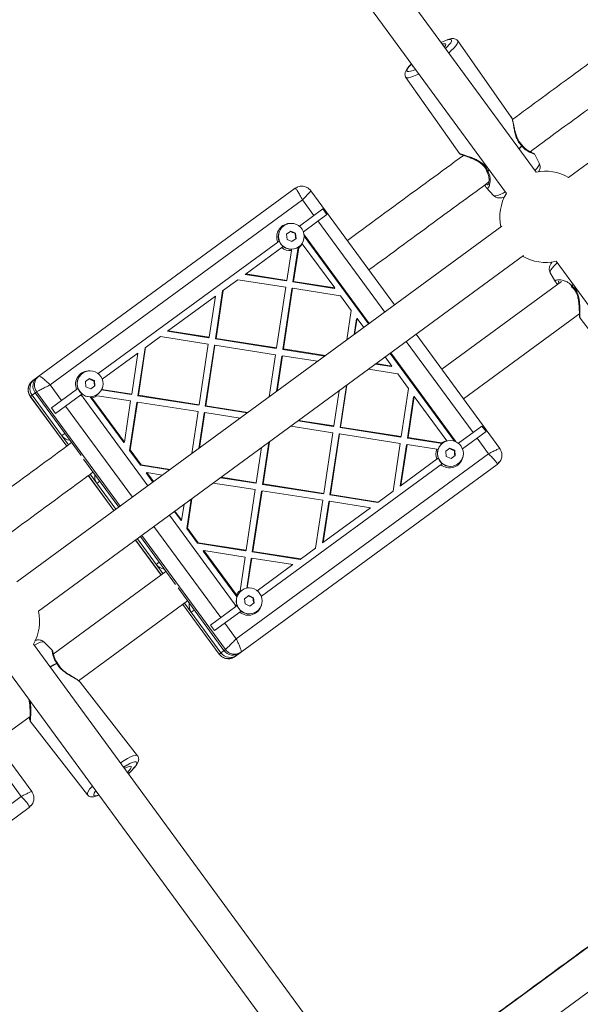
# Model space of a CAD drawing. Units: millimetres. Extents: x 989 to 15379, y 1822 to 12073.
# Drawn here: x 11643 to 11889, y 5268 to 5699 of the extents above; entities that cross this region are included whole.
import ezdxf

# ---------------------------------------------------------------- set-up
doc = ezdxf.new("R2010")
doc.units = ezdxf.units.MM
doc.layers.add('Dimensions', color=7, linetype='Continuous')
doc.styles.get("Standard").update_dxf_attribs({"font": 'arial.ttf'})
doc.dimstyles.new('Leikkiset keinu', dxfattribs={"dimtxt": 150, "dimasz": 2.5, "dimexe": 0.06, "dimexo": 0.625, "dimtad": 0, "dimtih": 1, "dimtoh": 1, "dimdec": 0, "dimtxsty": 'Standard', "dimcen": 2.5, "dimadec": 0, "dimazin": 0, "dimtfac": 1, "dimtmove": 0, "dimatfit": 3, "dimfxl": 1, "dimarcsym": 0})

# ---------------------------------------------------------------- blocks, each defined once
blk = doc.blocks.new('*D2')
at = {"layer": 'Defpoints', "color": 0, "transparency": 16777216}
for p in [(2277.77, 6782.76), (15378.52, 6782.76), (15378.52, 1920.52)]:
    blk.add_point(p, dxfattribs=at)
at = {"layer": 'Dimensions', "color": 0, "lineweight": -2, "transparency": 16777216}
for p, q in [((2277.77, 6782.14), (2277.77, 1920.46)), ((15378.52, 6782.14), (15378.52, 1920.46)), ((2280.27, 1920.52), (8566.81, 1920.52)), ((15376.02, 1920.52), (9089.48, 1920.52))]:
    blk.add_line(p, q, dxfattribs=at)
at = {"layer": 'Dimensions', "color": 0, "transparency": 16777216}
for points in [[(2280.27, 1920.93), (2280.27, 1920.1), (2277.77, 1920.52)], [(15376.02, 1920.93), (15376.02, 1920.1), (15378.52, 1920.52)]]:
    blk.add_solid(points, dxfattribs=at)
at = {"layer": 'Dimensions', "color": 0, "transparency": 16777216, "insert": (8828.14, 1920.52), "char_height": 150, "attachment_point": 5}
blk.add_mtext('13101', dxfattribs=at)
blk = doc.blocks.new('*D4')
at = {"layer": 'Defpoints', "color": 0, "transparency": 16777216}
for p in [(4122.95, 6787.6), (13533.34, 6787.6), (13533.34, 3512.92)]:
    blk.add_point(p, dxfattribs=at)
at = {"layer": 'Dimensions', "color": 0, "lineweight": -2, "transparency": 16777216}
for p, q in [((4122.95, 6786.97), (4122.95, 3512.86)), ((13533.34, 6786.97), (13533.34, 3512.86)), ((4125.45, 3512.92), (8603.8, 3512.92)), ((13530.84, 3512.92), (9052.49, 3512.92))]:
    blk.add_line(p, q, dxfattribs=at)
at = {"layer": 'Dimensions', "color": 0, "transparency": 16777216}
for points in [[(4125.45, 3513.34), (4125.45, 3512.51), (4122.95, 3512.92)], [(13530.84, 3513.34), (13530.84, 3512.51), (13533.34, 3512.92)]]:
    blk.add_solid(points, dxfattribs=at)
at = {"layer": 'Dimensions', "color": 0, "transparency": 16777216, "insert": (8828.14, 3512.92), "char_height": 150, "attachment_point": 5}
blk.add_mtext('9410', dxfattribs=at)

msp = doc.modelspace()

# ---------------------------------------------------------------- linework, layer by layer
at = {"linetype": 'Continuous', "lineweight": 5}
for p, q in [((11869.39, 5632.62), (11722.04, 5833.66)), ((11709.14, 5824.19), (11856.37, 5623.33)), ((12097.36, 5787.04), (11883.58, 5630.34)), ((11858.54, 5656.82), (11835.09, 5690.17)), ((11812.35, 5674.18), (11835.8, 5640.83)), ((11858.59, 5656.69), (11858.52, 5656.86)), ((11870.79, 5636.52), (11868.67, 5640.62)), ((11848.84, 5633.6), (11848.18, 5633.25)), ((11848.25, 5633.15), (11848.91, 5633.5)), ((11648.75, 5541.29), (11763.72, 5625.56)), ((11764.75, 5626.04), (11763.72, 5625.56)), ((11770.61, 5624.35), (11770.65, 5624.41)), ((11807.36, 5574.48), (11770.71, 5624.49)), ((11847.65, 5625.83), (11847.68, 5625.8)), ((11847.66, 5625.78), (11850.77, 5622.43)), ((11656.35, 5539.42), (11766.99, 5620.52)), ((11766.99, 5620.52), (11772.02, 5613.66)), ((11765.61, 5608.97), (11775.92, 5616.52)), ((11775.92, 5616.52), (11777.69, 5614.1)), ((11767.39, 5606.55), (11777.69, 5614.1)), ((11773.79, 5611.24), (11803.05, 5571.32)), ((11854.41, 5608.96), (11641.81, 5453.13)), ((11758.77, 5609.12), (11758.67, 5609.05)), ((11760.01, 5605.48), (11761.86, 5606.84)), ((11761.86, 5606.84), (11763.97, 5605.9)), ((11760.27, 5603.19), (11760.01, 5605.48)), ((11762.37, 5602.25), (11760.27, 5603.19)), ((11764.23, 5603.61), (11762.37, 5602.25)), ((11763.78, 5605.76), (11763.97, 5605.9)), ((11763.97, 5605.9), (11764.23, 5603.61)), ((11767.75, 5604.95), (11767.86, 5605.04)), ((11767.76, 5604.61), (11795.97, 5566.13)), ((11767.86, 5605.04), (11796.24, 5566.32)), ((11677.42, 5544.33), (11756.13, 5602.02)), ((11758.58, 5600.09), (11741.84, 5587.82)), ((11762.12, 5598.25), (11760.14, 5585.18)), ((11762.12, 5598.25), (11762.16, 5598.93)), ((11765.13, 5599.73), (11762.83, 5584.52)), ((11765.32, 5599.46), (11763.1, 5584.71)), ((11765.32, 5599.46), (11765.37, 5599.97)), ((11765.38, 5599.9), (11765.47, 5599.97)), ((11766.91, 5601.29), (11781.14, 5581.88)), ((11651.27, 5440.22), (11863.87, 5596.06)), ((11878.16, 5593.6), (12025.38, 5392.74)), ((11731.99, 5580.6), (11738.7, 5585.52)), ((11759.69, 5582.22), (11738.7, 5585.52)), ((11759.88, 5584.98), (11741.84, 5587.82)), ((11760.14, 5585.18), (11742.1, 5588.01)), ((11760.14, 5585.18), (11759.88, 5584.98)), ((11875.62, 5588.53), (11877.88, 5584.56)), ((11731.99, 5580.6), (11728.82, 5559.59)), ((11732.25, 5580.8), (11729.08, 5559.78)), ((11759.69, 5582.22), (11755.67, 5555.6)), ((11762.39, 5581.56), (11758.37, 5554.94)), ((11762.65, 5581.76), (11758.63, 5555.14)), ((11762.65, 5581.76), (11762.39, 5581.56)), ((11783.65, 5578.46), (11762.65, 5581.76)), ((11763.1, 5584.71), (11762.83, 5584.52)), ((11780.87, 5581.68), (11762.83, 5584.52)), ((11781.14, 5581.88), (11763.1, 5584.71)), ((11781.14, 5581.88), (11780.87, 5581.68)), ((11880.61, 5584.77), (11828.05, 5546.25)), ((11877.9, 5584.57), (11877.92, 5584.53)), ((11885.62, 5583.42), (11885.08, 5582.9)), ((11885.15, 5582.8), (11885.69, 5583.32)), ((11728.85, 5578.3), (11707.82, 5562.89)), ((11728.85, 5578.3), (11726.13, 5560.25)), ((11783.65, 5578.46), (11788.4, 5571.97)), ((11788.4, 5571.97), (11786.46, 5559.16)), ((11790.64, 5568.36), (11789.6, 5561.45)), ((11790.9, 5568.55), (11789.86, 5561.65)), ((11790.9, 5568.55), (11790.64, 5568.36)), ((11790.9, 5568.55), (11793.83, 5564.56)), ((11837.51, 5533.34), (11888.52, 5570.73)), ((11888.66, 5568.71), (11913.4, 5536.31)), ((11697.98, 5555.67), (11704.68, 5560.59)), ((11725.68, 5557.29), (11704.68, 5560.59)), ((11725.86, 5560.05), (11707.82, 5562.89)), ((11726.13, 5560.25), (11708.08, 5563.08)), ((11725.86, 5560.05), (11726.13, 5560.25)), ((11728.82, 5559.59), (11729.08, 5559.78)), ((11755.41, 5555.41), (11728.82, 5559.59)), ((11755.67, 5555.6), (11729.08, 5559.78)), ((11853.48, 5511.56), (11816.82, 5561.57)), ((11697.98, 5555.67), (11694.8, 5534.66)), ((11698.24, 5555.87), (11695.07, 5534.85)), ((11725.68, 5557.29), (11721.66, 5530.67)), ((11728.37, 5556.63), (11724.35, 5530.01)), ((11728.63, 5556.82), (11724.61, 5530.21)), ((11728.37, 5556.63), (11728.63, 5556.82)), ((11755.23, 5552.64), (11728.63, 5556.82)), ((11755.67, 5555.6), (11755.41, 5555.41)), ((11758.63, 5555.14), (11758.37, 5554.94)), ((11776.77, 5552.05), (11758.37, 5554.94)), ((11777.03, 5552.25), (11758.63, 5555.14)), ((11812.51, 5558.41), (11841.77, 5518.49)), ((11679.2, 5541.91), (11694.84, 5553.37)), ((11694.84, 5553.37), (11692.11, 5535.31)), ((11755.23, 5552.64), (11752.45, 5534.22)), ((11757.92, 5551.99), (11755.58, 5536.52)), ((11758.18, 5552.18), (11755.85, 5536.72)), ((11758.18, 5552.18), (11757.92, 5551.99)), ((11773.63, 5549.75), (11758.18, 5552.18)), ((11803.29, 5551.65), (11806.22, 5547.66)), ((11805.43, 5553.22), (11833.64, 5514.74)), ((11805.7, 5553.42), (11834.07, 5514.7)), ((11808.73, 5544.24), (11795.92, 5546.25)), ((11805.95, 5547.47), (11799.06, 5548.55)), ((11806.22, 5547.66), (11799.32, 5548.74)), ((11806.22, 5547.66), (11805.95, 5547.47)), ((11670.57, 5544.48), (11670.48, 5544.41)), ((11671.82, 5540.84), (11673.67, 5542.2)), ((11673.67, 5542.2), (11675.78, 5541.26)), ((11808.73, 5544.24), (11813.48, 5537.76)), ((11661.38, 5532.56), (11656.35, 5539.42)), ((11656.95, 5529.32), (11667.94, 5537.38)), ((11672.07, 5538.55), (11671.82, 5540.84)), ((11674.18, 5537.61), (11672.07, 5538.55)), ((11676.03, 5538.97), (11674.18, 5537.61)), ((11675.58, 5541.12), (11675.78, 5541.26)), ((11675.78, 5541.26), (11676.03, 5538.97)), ((11692.11, 5535.31), (11679.05, 5537.37)), ((11786.23, 5539.15), (11783.45, 5520.73)), ((11786.49, 5539.34), (11783.71, 5520.92)), ((11813.48, 5537.76), (11810.3, 5516.74)), ((11647.66, 5534.3), (11663.63, 5512.51)), ((11647.7, 5534.32), (11650.42, 5536.31)), ((11647.75, 5534.33), (11647.7, 5534.32)), ((11663.66, 5512.54), (11647.7, 5534.32)), ((11647.83, 5534.35), (11647.75, 5534.33)), ((11648.49, 5534.9), (11664.45, 5513.12)), ((11669.94, 5508.39), (11649.81, 5535.86)), ((11650.42, 5536.31), (11687.07, 5486.31)), ((11669.72, 5534.96), (11658.72, 5526.9)), ((11670.12, 5535.26), (11670.56, 5534.38)), ((11699.23, 5495.22), (11670.85, 5533.93)), ((11688.67, 5514.11), (11673.96, 5534.18)), ((11674.19, 5534.29), (11674.71, 5533.71)), ((11688.94, 5514.3), (11674.71, 5533.71)), ((11676.11, 5534.77), (11676.93, 5534.67)), ((11691.66, 5532.36), (11676.93, 5534.67)), ((11677.19, 5535.26), (11677.28, 5535.33)), ((11691.85, 5535.12), (11678.88, 5537.16)), ((11691.85, 5535.12), (11692.11, 5535.31)), ((11694.8, 5534.66), (11695.07, 5534.85)), ((11721.4, 5530.48), (11694.8, 5534.66)), ((11721.66, 5530.67), (11695.07, 5534.85)), ((11783.09, 5536.85), (11780.76, 5521.38)), ((11815.72, 5534.14), (11812.99, 5516.08)), ((11815.99, 5534.33), (11813.26, 5516.28)), ((11815.72, 5534.14), (11815.99, 5534.33)), ((11815.99, 5534.33), (11830.22, 5514.92)), ((11658.72, 5526.9), (11656.95, 5529.32)), ((11692.41, 5490.22), (11663.15, 5530.14)), ((11691.66, 5532.36), (11688.94, 5514.3)), ((11694.36, 5531.7), (11691.18, 5510.68)), ((11694.62, 5531.89), (11691.45, 5510.88)), ((11694.36, 5531.7), (11694.62, 5531.89)), ((11721.21, 5527.71), (11694.62, 5531.89)), ((11721.4, 5530.48), (11721.66, 5530.67)), ((11724.35, 5530.01), (11724.61, 5530.21)), ((11742.76, 5527.12), (11724.35, 5530.01)), ((11743.02, 5527.31), (11724.61, 5530.21)), ((11721.21, 5527.71), (11718.43, 5509.29)), ((11723.9, 5527.06), (11721.57, 5511.59)), ((11724.17, 5527.25), (11721.83, 5511.78)), ((11723.9, 5527.06), (11724.17, 5527.25)), ((11739.62, 5524.82), (11724.17, 5527.25)), ((11780.31, 5518.43), (11761.9, 5521.32)), ((11780.49, 5521.19), (11765.04, 5523.62)), ((11780.76, 5521.38), (11765.31, 5523.81)), ((11780.76, 5521.38), (11780.49, 5521.19)), ((11783.71, 5520.92), (11783.45, 5520.73)), ((11810.04, 5516.55), (11783.45, 5520.73)), ((11810.3, 5516.74), (11783.71, 5520.92)), ((11835.37, 5513.8), (11845.68, 5521.35)), ((11845.68, 5521.35), (11847.45, 5518.93)), ((11661.49, 5517.15), (11662.81, 5518.12)), ((11780.31, 5518.43), (11776.29, 5491.81)), ((11783, 5517.77), (11778.98, 5491.15)), ((11783.26, 5517.96), (11779.24, 5491.34)), ((11783.26, 5517.96), (11783, 5517.77)), ((11809.86, 5513.78), (11783.26, 5517.96)), ((11810.3, 5516.74), (11810.04, 5516.55)), ((11813.26, 5516.28), (11812.99, 5516.08)), ((11828.19, 5513.69), (11812.99, 5516.08)), ((11827.99, 5513.96), (11813.26, 5516.28)), ((11847.45, 5518.93), (11837.15, 5511.38)), ((11843.55, 5516.07), (11848.57, 5509.21)), ((11688.67, 5514.11), (11688.94, 5514.3)), ((11749.08, 5511.92), (11746.74, 5496.45)), ((11752.21, 5514.22), (11749.43, 5495.79)), ((11752.48, 5514.41), (11749.7, 5495.99)), ((11809.86, 5513.78), (11806.68, 5492.77)), ((11812.55, 5513.13), (11809.82, 5495.07)), ((11812.81, 5513.32), (11810.08, 5495.26)), ((11812.81, 5513.32), (11812.55, 5513.13)), ((11825.87, 5511.27), (11812.81, 5513.32)), ((11827.99, 5513.96), (11828.49, 5513.85)), ((11828.52, 5513.95), (11828.43, 5513.88)), ((11829.77, 5510.31), (11831.62, 5511.66)), ((11831.62, 5511.66), (11833.73, 5510.73)), ((11833.96, 5514.62), (11834.07, 5514.7)), ((11853.39, 5511.53), (11853.32, 5511.51)), ((11691.18, 5510.68), (11691.45, 5510.88)), ((11695.93, 5504.2), (11691.18, 5510.68)), ((11696.2, 5504.39), (11691.45, 5510.88)), ((11848.57, 5509.21), (11737.93, 5428.12)), ((11826.61, 5507.37), (11809.82, 5495.07)), ((11825.87, 5511.27), (11826.51, 5511.11)), ((11830.02, 5508.02), (11829.77, 5510.31)), ((11832.13, 5507.08), (11830.02, 5508.02)), ((11833.98, 5508.44), (11832.13, 5507.08)), ((11833.53, 5510.59), (11833.73, 5510.73)), ((11833.73, 5510.73), (11833.98, 5508.44)), ((11686.46, 5485.86), (11671.06, 5506.87)), ((11695.93, 5504.2), (11696.2, 5504.39)), ((11708.74, 5502.19), (11695.93, 5504.2)), ((11709, 5502.38), (11696.2, 5504.39)), ((11737.42, 5420.31), (11852.39, 5504.57)), ((11828.34, 5504.92), (11748.96, 5446.73)), ((11835.14, 5504.73), (11835.23, 5504.8)), ((11852.39, 5504.57), (11853.16, 5505.42)), ((11852.73, 5505.04), (11853.03, 5505.47)), ((11673.09, 5499.61), (11684.32, 5484.29)), ((11684.35, 5484.31), (11673.12, 5499.63)), ((11673.91, 5500.21), (11685.14, 5484.89)), ((11698.44, 5500.78), (11698.7, 5500.97)), ((11701.37, 5496.79), (11698.44, 5500.78)), ((11701.63, 5496.98), (11698.7, 5500.97)), ((11705.6, 5499.89), (11698.7, 5500.97)), ((11746.48, 5496.26), (11731.03, 5498.69)), ((11746.74, 5496.45), (11731.29, 5498.88)), ((11676.86, 5496.18), (11678.18, 5497.15)), ((11746.29, 5493.49), (11727.89, 5496.39)), ((11746.74, 5496.45), (11746.48, 5496.26)), ((11749.7, 5495.99), (11749.43, 5495.79)), ((11776.03, 5491.62), (11749.43, 5495.79)), ((11776.29, 5491.81), (11749.7, 5495.99)), ((11746.29, 5493.49), (11742.27, 5466.88)), ((11748.99, 5492.84), (11744.97, 5466.22)), ((11749.25, 5493.03), (11745.23, 5466.41)), ((11749.25, 5493.03), (11748.99, 5492.84)), ((11775.84, 5488.85), (11749.25, 5493.03)), ((11776.29, 5491.81), (11776.03, 5491.62)), ((11779.24, 5491.34), (11778.98, 5491.15)), ((11799.98, 5487.85), (11778.98, 5491.15)), ((11800.24, 5488.04), (11779.24, 5491.34)), ((11806.68, 5492.77), (11799.98, 5487.85)), ((11715.06, 5486.98), (11714.02, 5480.08)), ((11718.2, 5489.28), (11716.26, 5476.46)), ((11718.46, 5489.48), (11716.53, 5476.66)), ((11775.84, 5488.85), (11772.67, 5467.84)), ((11778.53, 5488.19), (11775.81, 5470.14)), ((11775.81, 5470.14), (11796.84, 5485.55)), ((11778.8, 5488.39), (11776.07, 5470.33)), ((11778.8, 5488.39), (11778.53, 5488.19)), ((11796.84, 5485.55), (11778.8, 5488.39)), ((11737.06, 5443.6), (11708.69, 5482.31)), ((11713.75, 5479.89), (11710.83, 5483.88)), ((11714.02, 5480.08), (11711.09, 5484.07)), ((11731.13, 5437.39), (11701.87, 5477.32)), ((11713.75, 5479.89), (11714.02, 5480.08)), ((11711.32, 5451.94), (11695.92, 5472.95)), ((11696.53, 5473.4), (11733.19, 5423.4)), ((11716.26, 5476.46), (11716.53, 5476.66)), ((11721.01, 5469.98), (11716.26, 5476.46)), ((11721.28, 5470.18), (11716.53, 5476.66)), ((11693.78, 5471.38), (11705.01, 5456.06)), ((11705.04, 5456.08), (11693.81, 5471.41)), ((11694.6, 5471.99), (11705.83, 5456.66)), ((11721.01, 5469.98), (11721.28, 5470.18)), ((11742.01, 5466.68), (11721.01, 5469.98)), ((11742.27, 5466.88), (11721.28, 5470.18)), ((11723.52, 5466.56), (11723.79, 5466.75)), ((11738.24, 5446.49), (11723.52, 5466.56)), ((11738.02, 5447.34), (11723.79, 5466.75)), ((11741.83, 5463.92), (11723.79, 5466.75)), ((11742.27, 5466.88), (11742.01, 5466.68)), ((11745.23, 5466.41), (11744.97, 5466.22)), ((11765.96, 5462.92), (11744.97, 5466.22)), ((11766.23, 5463.11), (11745.23, 5466.41)), ((11772.67, 5467.84), (11765.96, 5462.92)), ((11702.88, 5460.69), (11704.19, 5461.66)), ((11741.83, 5463.92), (11739.6, 5449.18)), ((11744.52, 5463.26), (11742.56, 5450.28)), ((11744.78, 5463.45), (11742.81, 5450.38)), ((11744.78, 5463.45), (11744.52, 5463.26)), ((11762.82, 5460.62), (11744.78, 5463.45)), ((11762.82, 5460.62), (11747.18, 5449.15)), ((11707.15, 5457.63), (11657.76, 5421.43)), ((11732.57, 5422.95), (11712.44, 5450.41)), ((11739.45, 5448.41), (11739.6, 5449.18)), ((11740.33, 5449.3), (11740.24, 5449.24)), ((11741.58, 5445.67), (11743.43, 5447.02)), ((11743.43, 5447.02), (11745.54, 5446.09)), ((11668.82, 5409.7), (11716.61, 5444.72)), ((11714.47, 5443.16), (11730.43, 5421.37)), ((11730.46, 5421.4), (11714.5, 5443.18)), ((11715.29, 5443.76), (11731.25, 5421.98)), ((11737.4, 5443.19), (11738.11, 5442.5)), ((11741.83, 5443.37), (11741.58, 5445.67)), ((11743.94, 5442.44), (11741.83, 5443.37)), ((11745.79, 5443.8), (11743.94, 5442.44)), ((11745.34, 5445.95), (11745.54, 5446.09)), ((11745.54, 5446.09), (11745.79, 5443.8)), ((11718.25, 5439.72), (11719.56, 5440.69)), ((11737.7, 5442.21), (11726.7, 5434.15)), ((11740.15, 5440.28), (11728.48, 5431.73)), ((11746.94, 5440.09), (11747.04, 5440.16)), ((11728.48, 5431.73), (11726.7, 5434.15)), ((11737.93, 5428.12), (11732.91, 5434.97)), ((11796.89, 5224.07), (11649.04, 5425.79)), ((11657.17, 5423.31), (11653.75, 5426.65)), ((11730.46, 5421.4), (11733.19, 5423.4)), ((11636.14, 5416.33), (11783.99, 5214.61)), ((11648.29, 5361.17), (11611.64, 5411.18)), ((11694.68, 5376.85), (11669.56, 5409.07)), ((11632.33, 5382.95), (11647.56, 5394.11)), ((11647.64, 5391.98), (11672.76, 5359.75)), ((12018.27, 5385.47), (11805.68, 5229.65)), ((11815.05, 5216.67), (12027.82, 5372.63)), ((11638.64, 5365.87), (11643.66, 5359.02)), ((11648.18, 5361.13), (11648.16, 5361.14)), ((11643.66, 5359.02), (11533.88, 5278.55)), ((11647.2, 5354.18), (11534.9, 5271.86)), ((11647.2, 5354.18), (11647.93, 5354.97))]:
    msp.add_line(p, q, dxfattribs=at)
at = {"linetype": 'Continuous', "lineweight": 5, "flags": 128}
for points in [[(11827.76, 5689.42), (11828.43, 5689.75), (11829.71, 5690.31), (11830.77, 5690.68), (11831.59, 5690.84), (11832.13, 5690.78), (11832.38, 5690.51), (11832.33, 5690.03), (11831.99, 5689.37), (11831.36, 5688.54), (11830.46, 5687.56), (11829.68, 5686.8)], [(11828.26, 5688.75), (11828.58, 5688.85), (11829.27, 5688.97), (11829.68, 5688.89), (11829.8, 5688.59), (11829.62, 5688.1), (11829.19, 5687.47)], [(11831.1, 5684.86), (11832.24, 5685.91), (11833.35, 5687.04), (11834.22, 5688.04), (11834.82, 5688.9), (11835.13, 5689.57), (11835.14, 5690.06), (11835.09, 5690.17)], [(11816.51, 5677.71), (11815.46, 5677.26), (11814.4, 5676.89), (11813.58, 5676.74), (11813.04, 5676.79), (11812.79, 5677.06), (11812.84, 5677.54), (11813.19, 5678.2), (11813.81, 5679.03), (11814.71, 5680.01), (11814.77, 5680.08)], [(11812.35, 5674.18), (11812.4, 5674.12), (11812.82, 5673.94), (11813.53, 5673.98), (11814.51, 5674.23), (11815.72, 5674.68), (11817.14, 5675.33), (11817.95, 5675.74)], [(11815.86, 5678.6), (11815.66, 5678.62), (11815.4, 5678.81), (11815.42, 5679.19)], [(11863.15, 5644.22), (11861.97, 5643.05), (11861.84, 5642.93)], [(11861.91, 5642.83), (11862.04, 5642.94), (11863.22, 5644.11)], [(11870.79, 5636.52), (11870.84, 5636.35), (11870.73, 5635.83), (11870.34, 5635.13), (11869.67, 5634.28), (11868.84, 5633.38)], [(11764.77, 5625.9), (11763.94, 5625.6), (11763.1, 5625.1)], [(11855.9, 5623.97), (11854.93, 5623.47), (11853.62, 5622.88), (11852.51, 5622.48), (11851.65, 5622.28), (11851.04, 5622.28), (11850.77, 5622.43)], [(11875.62, 5588.53), (11875.58, 5588.62), (11875.61, 5589.1), (11875.93, 5589.77), (11876.51, 5590.63), (11877.35, 5591.63), (11878.43, 5592.76), (11878.63, 5592.96)], [(11679.05, 5537.37), (11679.23, 5537.9), (11679.28, 5538.08)], [(11743.5, 5450.39), (11743.37, 5450.39), (11742.81, 5450.38)], [(11649.42, 5425.27), (11649.85, 5425.5), (11651.1, 5426.14), (11652.15, 5426.56), (11652.97, 5426.78), (11653.54, 5426.77), (11653.75, 5426.65)], [(11659.29, 5417.41), (11657.89, 5416.69), (11656.36, 5415.8)], [(11656.44, 5415.69), (11657.98, 5416.59), (11659.37, 5417.31)], [(11694.68, 5376.85), (11694.32, 5377.04), (11693.68, 5377.02), (11692.78, 5376.77), (11691.64, 5376.31), (11690.3, 5375.63), (11688.79, 5374.77), (11687.17, 5373.76)], [(11690.06, 5372.75), (11691.26, 5373.38), (11692.38, 5373.89), (11693.29, 5374.18), (11693.93, 5374.24), (11694.31, 5374.07), (11694.4, 5373.69), (11694.2, 5373.09), (11693.72, 5372.3), (11692.97, 5371.34), (11691.98, 5370.24), (11690.77, 5369.03), (11690.7, 5368.96)], [(11688.57, 5371.86), (11689.94, 5372.68), (11690.06, 5372.75)], [(11688.97, 5371.31), (11689.1, 5371.38), (11690.13, 5371.88), (11690.96, 5372.18), (11691.54, 5372.26), (11691.85, 5372.11), (11691.87, 5371.74), (11691.61, 5371.16), (11691.08, 5370.41), (11690.29, 5369.5)], [(11674.84, 5363.53), (11674.57, 5363.22), (11673.69, 5362.14), (11673.07, 5361.22), (11672.73, 5360.49), (11672.67, 5359.95), (11672.76, 5359.75)], [(11677.66, 5359.68), (11677.48, 5359.61), (11676.57, 5359.32), (11675.93, 5359.26), (11675.55, 5359.42), (11675.46, 5359.81), (11675.66, 5360.41), (11676.14, 5361.2), (11676.34, 5361.47)]]:
    msp.add_lwpolyline(points, dxfattribs=at)
at = {"linetype": 'Continuous', "lineweight": 5}
for centre in [(11762.1, 5604.54), (11673.9, 5539.89), (11831.85, 5509.36), (11743.66, 5444.72)]:
    msp.add_circle(centre, 5.66, dxfattribs=at)
for centre, radius, start, end in [((11862.47, 5643.89), 1, 35.163, 47.0636), ((11862.12, 5643.5), 1.26, 29.2519, 35.1439), ((11848.57, 5633.7), 1, 200.7733, 212.3915), ((11849.49, 5634.17), 1.6, 215.0891, 219.712), ((11873.53, 5613.06), 20, 59.8185, 101.9375), ((11873.53, 5613.06), 20, 149.0979, 192.6621), ((11761.65, 5604.26), 5.95, 86.6792, 202.0839), ((11762.05, 5604.49), 5.67, 126.4991, 305.9815), ((11764.21, 5602.36), 4.53, 36.2403, 39.1204), ((11761.71, 5604.23), 6, 230.5932, 273.8306), ((11761.72, 5604.17), 5.93, 307.423, 331.0019), ((11873.53, 5613.06), 20, 239.8185, 283.3828), ((11885.71, 5583.04), 1, 220.1478, 231.7296), ((11886.43, 5583.77), 1.6, 212.7686, 217.3915), ((11652.5, 5537.86), 4.99, 126.4121, 216.411), ((11653.82, 5538.82), 4.99, 126.4121, 216.411), ((11673.46, 5539.62), 5.95, 86.6937, 202.0839), ((11673.85, 5539.85), 5.67, 126.4991, 305.9815), ((11673.54, 5539.61), 6.02, 230.6337, 240.4077), ((11674.5, 5536.61), 4.53, 209.5015, 216.2404), ((11673.53, 5539.53), 5.93, 281.4787, 305.0576), ((11665.54, 5520.11), 5.01, 216.193, 263.8893), ((11831.8, 5509.32), 5.67, 126.4991, 305.9815), ((11831.4, 5509.1), 5.93, 101.4787, 125.0576), ((11830.42, 5512.03), 4.53, 33.3613, 36.2403), ((11831.46, 5509.08), 6, 158.6501, 201.8874), ((11831.46, 5509.01), 5.95, 230.3968, 345.3394), ((11680.9, 5499.15), 5.01, 168.5985, 216.2805), ((11706.92, 5463.65), 5.01, 216.193, 263.8893), ((11743.61, 5444.68), 5.67, 126.4991, 305.9815), ((11743.21, 5444.46), 5.93, 127.423, 151.0019), ((11722.29, 5442.69), 5.01, 168.5985, 216.2805), ((11740.71, 5446.27), 4.53, 216.2402, 222.9791), ((11743.29, 5444.45), 6.02, 192.0729, 201.847), ((11743.27, 5444.37), 5.95, 230.3968, 345.2321), ((11631.75, 5435.84), 20, 329.8185, 12.6621), ((11735.28, 5424.91), 4.99, 216.0696, 306.0686), ((11736.6, 5425.88), 4.99, 216.0696, 306.0686), ((11658.42, 5416.57), 1.2, 37.9135, 44.0833), ((11658.82, 5416.74), 1, 26.7952, 38.4728)]:
    msp.add_arc(centre, radius, start, end, dxfattribs=at)
for points, knots in [([(11835.05, 5690.15), (11834.94, 5690.31), (11834.67, 5690.7), (11834.03, 5691.04), (11833.34, 5691.23), (11832.62, 5691.24), (11831.77, 5691.12), (11830.72, 5690.82), (11829.42, 5690.28), (11828.42, 5689.82), (11827.81, 5689.49), (11827.74, 5689.45)], [0, 0, 0, 0, 0.062542, 0.150353, 0.23729, 0.335054, 0.460035, 0.63776, 0.802735, 0.976012, 1, 1, 1, 1]), ([(11906.87, 5690.81), (11899.71, 5685.57), (11883.75, 5673.87), (11867.79, 5662.17), (11858.99, 5655.72)], [0, 0, 0, 0, 0.4484671, 1, 1, 1, 1]), ([(11814.74, 5680.12), (11814.65, 5680.03), (11814.16, 5679.57), (11813.46, 5678.79), (11812.65, 5677.76), (11812.17, 5676.9), (11811.91, 5676.03), (11811.9, 5675.27), (11812.05, 5674.6), (11812.3, 5674.29), (11812.38, 5674.19)], [0, 0, 0, 0, 0.043963, 0.232145, 0.427949, 0.643492, 0.75351, 0.856395, 0.956003, 1, 1, 1, 1]), ([(11866.77, 5641.59), (11874.15, 5646.99), (11890.66, 5659.1), (11907.18, 5671.21), (11916.33, 5677.91)], [0, 0, 0, 0, 0.446499, 1, 1, 1, 1]), ([(11858.5, 5656.8), (11858.55, 5656.75), (11858.75, 5656.55), (11859.04, 5655.56), (11859.36, 5654.01), (11859.68, 5652.12), (11860.07, 5650.05), (11860.67, 5647.89), (11861.66, 5645.77), (11862.65, 5644.73), (11863.15, 5644.22)], [0, 0, 0, 0, 0.048312, 0.191112, 0.330239, 0.467788, 0.603639, 0.737301, 0.869924, 1, 1, 1, 1]), ([(11863.16, 5644.61), (11862.81, 5644.97), (11862.09, 5645.71), (11861.21, 5647.24), (11860.56, 5649.02), (11860.08, 5650.96), (11859.7, 5652.93), (11859.32, 5654.68), (11859.04, 5655.86), (11858.85, 5656.09), (11858.82, 5656.12)], [0, 0, 0, 0, 0.104502, 0.2171, 0.342275, 0.481253, 0.633145, 0.796687, 0.971187, 1, 1, 1, 1]), ([(11863.15, 5644.22), (11863.17, 5644.3), (11863.21, 5644.43), (11863.2, 5644.55), (11863.16, 5644.59), (11863.15, 5644.6)], [0, 0, 0, 0, 0.461368, 0.793198, 1, 1, 1, 1]), ([(11863.27, 5644.45), (11863.28, 5644.44), (11863.33, 5644.41), (11863.31, 5644.28), (11863.24, 5644.17), (11863.22, 5644.11)], [0, 0, 0, 0, 0.178335, 0.635466, 1, 1, 1, 1]), ([(11863.22, 5644.11), (11863.54, 5643.72), (11864.2, 5642.9), (11865.32, 5642.07), (11866.38, 5641.45), (11867.64, 5640.89), (11868.45, 5640.64), (11868.73, 5640.58), (11868.67, 5640.61), (11868.66, 5640.61)], [0, 0, 0, 0, 0.132459, 0.274378, 0.414522, 0.556429, 0.843914, 0.991133, 1, 1, 1, 1]), ([(11867.11, 5641.14), (11867.11, 5641.2), (11867.09, 5641.37), (11866.14, 5641.92), (11864.74, 5642.78), (11863.75, 5643.92), (11863.29, 5644.46)], [0, 0, 0, 0, 0.16496, 0.468387, 0.749294, 1, 1, 1, 1]), ([(11868.67, 5640.61), (11868.6, 5640.69), (11868.45, 5640.84), (11867.79, 5641.16), (11867.11, 5641.45), (11866.77, 5641.59)], [0, 0, 0, 0, 0.334885, 0.67426, 1, 1, 1, 1]), ([(11837.57, 5640.02), (11832.61, 5636.38), (11817.2, 5625.09), (11800.23, 5612.65), (11788.23, 5603.85), (11786.67, 5602.71)], [0, 0, 0, 0, 0.292183, 0.907792, 1, 1, 1, 1]), ([(11835.77, 5640.88), (11835.87, 5640.77), (11836.07, 5640.54), (11836.48, 5640.41), (11836.68, 5640.35)], [0, 0, 0, 0, 0.510606, 1, 1, 1, 1]), ([(11848.18, 5633.25), (11847.88, 5633.9), (11847.27, 5635.22), (11845.56, 5636.81), (11843.59, 5637.97), (11841.57, 5638.85), (11839.64, 5639.56), (11837.92, 5640.12), (11836.62, 5640.54), (11835.87, 5640.8), (11835.85, 5640.84), (11835.84, 5640.86)], [0, 0, 0, 0, 0.110153, 0.222433, 0.335516, 0.450629, 0.567088, 0.684887, 0.805801, 0.92335, 1, 1, 1, 1]), ([(11836.51, 5640.4), (11836.77, 5640.31), (11837.26, 5640.12), (11838.88, 5639.55), (11840.72, 5638.87), (11842.62, 5638.06), (11844.39, 5637.11), (11845.89, 5636), (11847.02, 5634.73), (11847.44, 5633.8), (11847.64, 5633.35)], [0, 0, 0, 0, 0.158909, 0.309735, 0.451603, 0.583576, 0.704359, 0.812611, 0.909746, 1, 1, 1, 1]), ([(11847.65, 5633.35), (11847.65, 5633.34), (11847.65, 5633.29), (11847.75, 5633.25), (11847.92, 5633.22), (11848.08, 5633.24), (11848.18, 5633.25)], [0, 0, 0, 0, 0.1100699, 0.4149495, 0.6598315, 1, 1, 1, 1]), ([(11847.68, 5625.8), (11847.75, 5625.72), (11847.94, 5625.51), (11848.26, 5625.59), (11848.61, 5625.99), (11848.93, 5626.73), (11849.25, 5628.05), (11849.35, 5629.81), (11848.98, 5631.74), (11848.49, 5632.69), (11848.25, 5633.15)], [0, 0, 0, 0, 0.072107, 0.1909147, 0.3110721, 0.4283605, 0.5465909, 0.7761015, 0.8921203, 1, 1, 1, 1]), ([(11847.73, 5633.17), (11848.05, 5632.49), (11848.71, 5631.11), (11848.83, 5629.22), (11848.68, 5627.69), (11848.46, 5627.33), (11848.35, 5627.15)], [0, 0, 0, 0, 0.244158, 0.497072, 0.751097, 1, 1, 1, 1]), ([(11848.25, 5633.15), (11848.19, 5633.13), (11848.03, 5633.08), (11847.83, 5633.08), (11847.77, 5633.14), (11847.73, 5633.17)], [0, 0, 0, 0, 0.277434, 0.625251, 1, 1, 1, 1]), ([(11870.49, 5632.77), (11870.59, 5632.94), (11870.81, 5633.31), (11871.07, 5634), (11871.2, 5634.84), (11871.14, 5635.72), (11870.9, 5636.24), (11870.79, 5636.48)], [0, 0, 0, 0, 0.185116, 0.40579, 0.618897, 0.829959, 1, 1, 1, 1]), ([(11796.13, 5589.8), (11806.15, 5597.15), (11823.67, 5609.99), (11841.2, 5622.84), (11848.7, 5628.34)], [0, 0, 0, 0, 0.572126, 1, 1, 1, 1]), ([(11763.72, 5625.56), (11763.83, 5625.52), (11764.05, 5625.46), (11764.86, 5624.33), (11765.89, 5622.63), (11766.62, 5621.22), (11766.99, 5620.52)], [0, 0, 0, 0, 0.2484159, 0.4977627, 0.74842, 1, 1, 1, 1]), ([(11770.69, 5624.43), (11770.36, 5624.81), (11769.67, 5625.61), (11768.18, 5626.37), (11766.37, 5626.67), (11765.17, 5626.26), (11764.56, 5626.05)], [0, 0, 0, 0, 0.2144465, 0.4552111, 0.7187534, 1, 1, 1, 1]), ([(11766.99, 5620.52), (11767.54, 5621.08), (11768.63, 5622.2), (11769.88, 5623.52), (11770.59, 5624.29), (11770.6, 5624.34), (11770.61, 5624.35)], [0, 0, 0, 0, 0.296572, 0.592057, 0.885996, 1, 1, 1, 1]), ([(11846.97, 5627.07), (11846.98, 5627.05), (11847.19, 5626.38), (11847.44, 5626.06), (11847.68, 5625.76)], [0, 0, 0, 0, 0.043534, 1, 1, 1, 1]), ([(11848.35, 5627.15), (11848.35, 5627.15), (11848.25, 5627.02), (11848.04, 5627.07), (11847.81, 5627.24), (11847.68, 5627.56), (11847.64, 5627.66)], [0, 0, 0, 0, 0.0118412, 0.410032, 0.8082635, 1, 1, 1, 1]), ([(11850.79, 5622.45), (11850.85, 5622.37), (11851.1, 5622.04), (11851.73, 5621.68), (11852.52, 5621.4), (11853.3, 5621.32), (11854.08, 5621.37), (11854.85, 5621.52), (11855.4, 5621.72), (11855.67, 5621.82)], [0, 0, 0, 0, 0.0471679, 0.1938296, 0.3317182, 0.4718884, 0.6271593, 0.8206029, 1, 1, 1, 1]), ([(11763.78, 5605.76), (11763.38, 5605.93), (11762.66, 5606.23), (11761.97, 5606.55), (11761.67, 5606.7)], [0, 0, 0, 0, 0.554465, 1, 1, 1, 1]), ([(11756.85, 5602.54), (11756.62, 5602.38), (11756.38, 5602.2), (11756.15, 5602.03), (11756.13, 5602.02)], [0, 0, 0, 0, 0.946879, 1, 1, 1, 1]), ([(11764.03, 5603.47), (11763.98, 5603.89), (11763.88, 5604.64), (11763.81, 5605.42), (11763.78, 5605.76)], [0, 0, 0, 0, 0.554465, 1, 1, 1, 1]), ([(11876.44, 5593.29), (11876.35, 5593.18), (11876.01, 5592.75), (11875.64, 5592.1), (11875.3, 5591.23), (11875.15, 5590.38), (11875.23, 5589.47), (11875.41, 5588.82), (11875.61, 5588.54), (11875.63, 5588.52)], [0, 0, 0, 0, 0.085037, 0.352294, 0.526188, 0.681638, 0.834961, 0.989071, 1, 1, 1, 1]), ([(11885.08, 5582.9), (11884.72, 5583.27), (11883.96, 5584.02), (11882.66, 5584.72), (11881.38, 5585.17), (11879.79, 5585.49), (11878.52, 5585.47), (11877.87, 5585.18), (11877.7, 5584.9), (11877.85, 5584.66), (11877.9, 5584.57)], [0, 0, 0, 0, 0.108129, 0.223981, 0.338384, 0.454227, 0.688908, 0.809086, 0.927898, 1, 1, 1, 1]), ([(11877.86, 5584.58), (11878.06, 5584.29), (11878.28, 5583.96), (11878.83, 5583.58), (11878.91, 5583.52)], [0, 0, 0, 0, 0.848026, 1, 1, 1, 1]), ([(11879.66, 5583.97), (11879.58, 5584.04), (11879.32, 5584.26), (11879.23, 5584.53), (11879.24, 5584.74), (11879.39, 5584.8), (11879.39, 5584.8)], [0, 0, 0, 0, 0.187935, 0.588, 0.988105, 1, 1, 1, 1]), ([(11884.94, 5582.4), (11884.92, 5582.44), (11884.89, 5582.52), (11884.95, 5582.71), (11885.04, 5582.84), (11885.08, 5582.9)], [0, 0, 0, 0, 0.375976, 0.72315, 1, 1, 1, 1]), ([(11885.15, 5582.8), (11885.12, 5582.71), (11885.05, 5582.56), (11885.03, 5582.39), (11885.04, 5582.29), (11885.08, 5582.27), (11885.09, 5582.26)], [0, 0, 0, 0, 0.340298, 0.585051, 0.890119, 1, 1, 1, 1]), ([(11885.09, 5582.26), (11885.45, 5581.93), (11886.21, 5581.25), (11887.09, 5579.79), (11887.7, 5578.02), (11888.07, 5576.05), (11888.27, 5574), (11888.37, 5572.04), (11888.42, 5570.32), (11888.45, 5569.79), (11888.47, 5569.52)], [0, 0, 0, 0, 0.090263, 0.187401, 0.29573, 0.41641, 0.548399, 0.690269, 0.841093, 1, 1, 1, 1]), ([(11888.7, 5568.74), (11888.68, 5568.75), (11888.65, 5568.79), (11888.63, 5569.58), (11888.62, 5570.95), (11888.6, 5572.77), (11888.51, 5574.81), (11888.28, 5577.01), (11887.76, 5579.23), (11886.77, 5581.34), (11885.69, 5582.32), (11885.15, 5582.8)], [0, 0, 0, 0, 0.076631, 0.194189, 0.315101, 0.432902, 0.549367, 0.664394, 0.777568, 0.889862, 1, 1, 1, 1]), ([(11888.46, 5569.7), (11888.46, 5569.49), (11888.47, 5569.06), (11888.62, 5568.8), (11888.7, 5568.67)], [0, 0, 0, 0, 0.489395, 1, 1, 1, 1]), ([(11656.35, 5539.42), (11655.77, 5539.97), (11654.62, 5541.07), (11653.06, 5542.39), (11651.88, 5543.24), (11651.61, 5543.27), (11651.47, 5543.28)], [0, 0, 0, 0, 0.25158, 0.502237, 0.751584, 1, 1, 1, 1]), ([(11675.58, 5541.12), (11675.19, 5541.29), (11674.46, 5541.59), (11673.78, 5541.91), (11673.48, 5542.05)], [0, 0, 0, 0, 0.554465, 1, 1, 1, 1]), ([(11648.73, 5541.13), (11648.34, 5540.78), (11647.51, 5540.04), (11646.92, 5538.66), (11646.74, 5537.39), (11646.82, 5536.33), (11647.13, 5535.26), (11647.52, 5534.63), (11647.73, 5534.3)], [0, 0, 0, 0, 0.202522, 0.437943, 0.568153, 0.705903, 0.850319, 1, 1, 1, 1]), ([(11650.42, 5536.31), (11650.57, 5536.41), (11650.87, 5536.59), (11652.3, 5537.35), (11654.21, 5538.34), (11655.64, 5539.06), (11656.35, 5539.42)], [0, 0, 0, 0, 0.248416, 0.497763, 0.74842, 1, 1, 1, 1]), ([(11668.66, 5537.9), (11668.43, 5537.73), (11668.19, 5537.56), (11667.95, 5537.39), (11667.94, 5537.38)], [0, 0, 0, 0, 0.946879, 1, 1, 1, 1]), ([(11675.84, 5538.83), (11675.79, 5539.25), (11675.68, 5540), (11675.62, 5540.77), (11675.58, 5541.12)], [0, 0, 0, 0, 0.554465, 1, 1, 1, 1]), ([(11669.72, 5534.96), (11669.78, 5535.01), (11669.92, 5535.11), (11670.05, 5535.21), (11670.12, 5535.26)], [0, 0, 0, 0, 0.502565, 1, 1, 1, 1]), ([(11665.77, 5514.08), (11655.52, 5506.57), (11639.55, 5494.86), (11623.59, 5483.16), (11617.87, 5478.97)], [0, 0, 0, 0, 0.641429, 1, 1, 1, 1]), ([(11833.53, 5510.59), (11833.13, 5510.76), (11832.41, 5511.06), (11831.73, 5511.38), (11831.43, 5511.52)], [0, 0, 0, 0, 0.554465, 1, 1, 1, 1]), ([(11853.32, 5511.51), (11853.3, 5511.51), (11853.25, 5511.5), (11852.31, 5511.06), (11850.67, 5510.27), (11849.27, 5509.56), (11848.57, 5509.21)], [0, 0, 0, 0, 0.114004, 0.407943, 0.703428, 1, 1, 1, 1]), ([(11853.12, 5505.23), (11853.5, 5505.75), (11854.25, 5506.77), (11854.51, 5508.58), (11854.23, 5510.23), (11853.68, 5511.13), (11853.42, 5511.56)], [0, 0, 0, 0, 0.281247, 0.544789, 0.785553, 1, 1, 1, 1]), ([(11833.79, 5508.3), (11833.73, 5508.72), (11833.63, 5509.47), (11833.56, 5510.24), (11833.53, 5510.59)], [0, 0, 0, 0, 0.554465, 1, 1, 1, 1]), ([(11848.57, 5509.21), (11849.13, 5508.65), (11850.26, 5507.53), (11851.57, 5506.03), (11852.4, 5504.92), (11852.4, 5504.69), (11852.39, 5504.57)], [0, 0, 0, 0, 0.25158, 0.502237, 0.751584, 1, 1, 1, 1]), ([(11625.86, 5464.98), (11630.1, 5468.09), (11644.73, 5478.82), (11661.19, 5490.88), (11673.41, 5499.85), (11675.23, 5501.18)], [0, 0, 0, 0, 0.257685, 0.88977, 1, 1, 1, 1]), ([(11738.02, 5447.34), (11738.05, 5447.28), (11738.18, 5447.06), (11738.32, 5446.84), (11738.41, 5446.68)], [0, 0, 0, 0, 0.2821, 1, 1, 1, 1]), ([(11745.34, 5445.95), (11744.94, 5446.11), (11744.22, 5446.42), (11743.54, 5446.74), (11743.23, 5446.88)], [0, 0, 0, 0, 0.554465, 1, 1, 1, 1]), ([(11737.7, 5442.21), (11737.77, 5442.26), (11737.9, 5442.35), (11738.04, 5442.45), (11738.11, 5442.5)], [0, 0, 0, 0, 0.502565, 1, 1, 1, 1]), ([(11745.6, 5443.66), (11745.54, 5444.07), (11745.44, 5444.83), (11745.37, 5445.6), (11745.34, 5445.95)], [0, 0, 0, 0, 0.554465, 1, 1, 1, 1]), ([(11653.72, 5426.64), (11653.67, 5426.7), (11653.43, 5427), (11652.81, 5427.33), (11652, 5427.59), (11651.22, 5427.64), (11650.46, 5427.56), (11649.98, 5427.43), (11649.71, 5427.35)], [0, 0, 0, 0, 0.045056, 0.230428, 0.403672, 0.578791, 0.771398, 1, 1, 1, 1]), ([(11737.93, 5428.12), (11737.37, 5427.54), (11736.25, 5426.4), (11734.74, 5424.88), (11733.58, 5423.75), (11733.32, 5423.51), (11733.19, 5423.4)], [0, 0, 0, 0, 0.25158, 0.502237, 0.751584, 1, 1, 1, 1]), ([(11740.15, 5422.3), (11740.18, 5422.44), (11740.23, 5422.7), (11739.77, 5424.09), (11738.99, 5425.97), (11738.28, 5427.4), (11737.93, 5428.12)], [0, 0, 0, 0, 0.248416, 0.497763, 0.74842, 1, 1, 1, 1]), ([(11657.53, 5422.3), (11657.51, 5422.52), (11657.46, 5422.95), (11657.25, 5423.2), (11657.15, 5423.33)], [0, 0, 0, 0, 0.491864, 1, 1, 1, 1]), ([(11657.15, 5423.29), (11657.16, 5423.28), (11657.19, 5423.25), (11657.25, 5422.82), (11657.4, 5421.85), (11657.71, 5420.39), (11658.39, 5418.69), (11659, 5417.82), (11659.29, 5417.41)], [0, 0, 0, 0, 0.103, 0.255712, 0.409651, 0.708479, 0.859538, 1, 1, 1, 1]), ([(11659.6, 5417.37), (11659.21, 5417.94), (11658.43, 5419.12), (11657.94, 5420.7), (11657.64, 5421.97), (11657.55, 5422.34), (11657.5, 5422.53)], [0, 0, 0, 0, 0.238811, 0.487529, 0.742546, 1, 1, 1, 1]), ([(11730.46, 5421.43), (11730.8, 5421.05), (11731.53, 5420.21), (11732.89, 5419.59), (11734.16, 5419.39), (11735.21, 5419.45), (11736.29, 5419.74), (11736.94, 5420.13), (11737.27, 5420.33)], [0, 0, 0, 0, 0.200627, 0.435392, 0.565345, 0.703069, 0.848164, 1, 1, 1, 1]), ([(11659.29, 5417.41), (11659.34, 5417.41), (11659.47, 5417.43), (11659.58, 5417.42), (11659.59, 5417.36), (11659.59, 5417.36)], [0, 0, 0, 0, 0.397266, 0.895314, 1, 1, 1, 1]), ([(11659.37, 5417.31), (11659.72, 5416.69), (11660.43, 5415.45), (11662.15, 5413.87), (11664.01, 5412.62), (11665.82, 5411.59), (11667.47, 5410.67), (11668.74, 5409.84), (11669.47, 5409.29), (11669.56, 5409.07), (11669.56, 5409.07)], [0, 0, 0, 0, 0.136464, 0.275563, 0.415658, 0.558267, 0.702543, 0.848481, 0.998277, 1, 1, 1, 1]), ([(11659.7, 5417.18), (11659.7, 5417.2), (11659.68, 5417.25), (11659.58, 5417.3), (11659.45, 5417.31), (11659.37, 5417.31)], [0, 0, 0, 0, 0.178166, 0.522157, 1, 1, 1, 1]), ([(11669.2, 5409.35), (11669.01, 5409.54), (11668.62, 5409.97), (11667.48, 5410.74), (11666.02, 5411.62), (11664.31, 5412.63), (11662.54, 5413.82), (11660.81, 5415.34), (11660.08, 5416.57), (11659.71, 5417.2)], [0, 0, 0, 0, 0.121893, 0.264552, 0.41023, 0.558121, 0.70594, 0.851601, 1, 1, 1, 1]), ([(11669.55, 5409.09), (11669.51, 5409.13), (11669.42, 5409.22), (11669.27, 5409.33), (11669.09, 5409.4), (11668.96, 5409.41), (11668.9, 5409.42)], [0, 0, 0, 0, 0.250011, 0.500047, 0.749951, 1, 1, 1, 1]), ([(11647.03, 5401.47), (11647.15, 5400.89), (11647.42, 5399.59), (11647.55, 5397.59), (11647.6, 5395.59), (11647.56, 5393.82), (11647.52, 5393.24), (11647.49, 5392.94)], [0, 0, 0, 0, 0.153716, 0.345276, 0.551102, 0.769775, 1, 1, 1, 1]), ([(11647.64, 5391.98), (11647.65, 5392.02), (11647.68, 5392.1), (11647.76, 5393.03), (11647.84, 5394.47), (11647.9, 5396.33), (11647.83, 5398.42), (11647.79, 5399.92), (11647.6, 5400.68), (11647.6, 5400.69)], [0, 0, 0, 0, 0.164697, 0.331375, 0.502808, 0.669831, 0.83496, 0.99805, 1, 1, 1, 1]), ([(11647.25, 5393.88), (11647.27, 5393.68), (11647.36, 5393.08), (11647.4, 5392.67), (11647.43, 5392.8), (11647.44, 5392.82)], [0, 0, 0, 0, 0.292893, 0.877227, 1, 1, 1, 1]), ([(11647.5, 5392.97), (11647.48, 5392.76), (11647.45, 5392.32), (11647.57, 5392.09), (11647.64, 5391.98)], [0, 0, 0, 0, 0.488953, 1, 1, 1, 1]), ([(12017.76, 5385.21), (12014.23, 5382.62), (12000.25, 5372.38), (11975.84, 5354.49), (11944.53, 5331.54), (11913.24, 5308.61), (11881.98, 5285.69), (11850.74, 5262.79), (11825.23, 5244.09), (11810.14, 5233.03), (11805.45, 5229.59)], [0, 0, 0, 0, 0.049741, 0.197038, 0.344334, 0.49163, 0.638927, 0.786223, 0.933519, 1, 1, 1, 1]), ([(11690.71, 5368.93), (11690.9, 5369.1), (11691.52, 5369.68), (11692.44, 5370.63), (11693.44, 5371.76), (11694.26, 5372.82), (11694.79, 5373.72), (11695.1, 5374.52), (11695.23, 5375.25), (11695.13, 5376.02), (11694.91, 5376.62), (11694.68, 5376.83), (11694.64, 5376.86)], [0, 0, 0, 0, 0.0578259, 0.1997745, 0.3438291, 0.4921213, 0.6504286, 0.749783, 0.832652, 0.9106914, 0.9872392, 1, 1, 1, 1]), ([(11648.16, 5361.14), (11648.15, 5361.14), (11648.15, 5361.17), (11647.29, 5360.79), (11645.74, 5360.05), (11644.35, 5359.36), (11643.66, 5359.02)], [0, 0, 0, 0, 0.096885, 0.396504, 0.697698, 1, 1, 1, 1]), ([(11647.92, 5354.82), (11648.13, 5355.08), (11648.55, 5355.59), (11649.09, 5356.73), (11649.34, 5358.2), (11649.06, 5359.86), (11648.51, 5360.76), (11648.25, 5361.18)], [0, 0, 0, 0, 0.143639, 0.283586, 0.547793, 0.787916, 1, 1, 1, 1]), ([(11643.66, 5359.02), (11644.22, 5358.45), (11645.33, 5357.32), (11646.58, 5355.78), (11647.32, 5354.6), (11647.24, 5354.32), (11647.2, 5354.18)], [0, 0, 0, 0, 0.25158, 0.5022373, 0.7515841, 1, 1, 1, 1]), ([(11672.78, 5359.78), (11672.87, 5359.66), (11673.12, 5359.31), (11673.73, 5358.98), (11674.43, 5358.8), (11675.14, 5358.79), (11675.95, 5358.93), (11676.78, 5359.19), (11677.45, 5359.49), (11677.71, 5359.61)], [0, 0, 0, 0, 0.0680291, 0.1930462, 0.3143655, 0.4479094, 0.6147714, 0.8506547, 1, 1, 1, 1])]:
    msp.add_open_spline(points, degree=3, knots=knots, dxfattribs=at)
for points in [[(11651.47, 5543.28), (11650.99, 5542.84), (11650.03, 5541.95), (11649.39, 5540.04), (11649.44, 5538.03), (11650.09, 5536.89), (11650.42, 5536.31)], [(11647.7, 5534.32), (11647.37, 5534.89), (11646.71, 5536.03), (11646.66, 5538.05), (11647.31, 5539.95), (11648.27, 5540.84), (11648.75, 5541.29)], [(11737.42, 5420.31), (11736.86, 5419.98), (11735.72, 5419.33), (11733.71, 5419.29), (11731.8, 5419.95), (11730.91, 5420.92), (11730.46, 5421.4)], [(11733.19, 5423.4), (11733.63, 5422.91), (11734.53, 5421.94), (11736.43, 5421.29), (11738.44, 5421.33), (11739.58, 5421.98), (11740.15, 5422.3)]]:
    msp.add_open_spline(points, degree=3, dxfattribs=at)

# ---------------------------------------------------------------- dimensions: what is measured, and where the dimension line sits
at = {"layer": 'Dimensions'}
for base, p1, p2, picture, middle in [((13533.34, 3512.92), (4122.95, 6787.6), (13533.34, 6787.6), '*D4', (8828.14, 3512.92)), ((15378.52, 1920.52), (2277.77, 6782.76), (15378.52, 6782.76), '*D2', (8828.14, 1920.52))]:
    dim = msp.add_linear_dim(base=base, p1=p1, p2=p2, dimstyle='Leikkiset keinu', dxfattribs=at)
    dim.commit()
    dim.dimension.update_dxf_attribs({"geometry": picture, "text_midpoint": middle})

doc.saveas('drawing.dxf')
